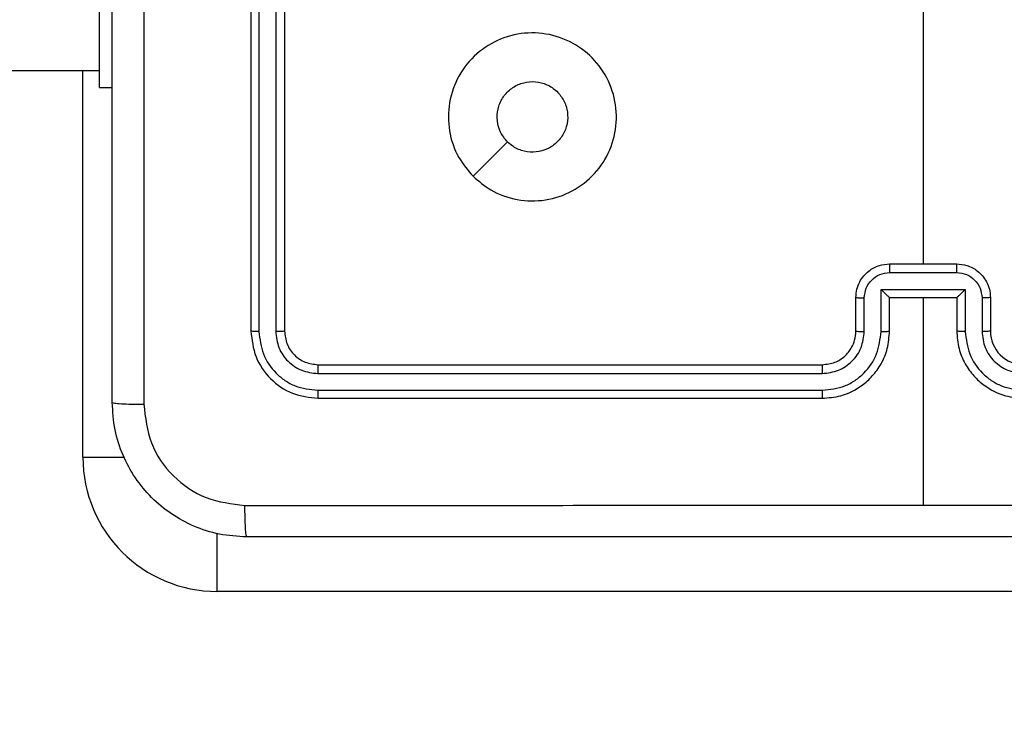
# Model space of a CAD drawing. Units: millimetres. Extents: x 172 to 2572, y 988 to 2429.
# Drawn here: x 1270 to 1275, y 1732 to 1736 of the extents above; entities that cross this region are included whole.
import ezdxf

# ---------------------------------------------------------------- set-up
doc = ezdxf.new("R2010")
doc.units = ezdxf.units.MM
doc.header["$LTSCALE"] = 100
doc.header["$PDSIZE"] = -1
doc.layers.add('VP-DIM', color=7, linetype='Continuous')
doc.layers.add('VP-EQ', color=7, linetype='Continuous', true_color=0x8a3492)
doc.dimstyles.get("Standard").update_dxf_attribs({"dimtxt": 14, "dimasz": 20, "dimexe": 20, "dimexo": 50, "dimgap": 20, "dimtad": 0, "dimdec": 0, "dimzin": 0, "dimdsep": 46, "dimtxsty": 'Standard', "dimcen": -0.09, "dimadec": 0, "dimazin": 0, "dimtfac": 1, "dimtdec": 4, "dimtofl": 0, "dimtmove": 0, "dimatfit": 3, "dimfxl": 70, "dimfxlon": 1, "dimtolj": 1, "dimtzin": 0, "dimarcsym": 0})

# ---------------------------------------------------------------- blocks, each defined once
blk = doc.blocks.new('*D7')
at = {"layer": 'Defpoints', "color": 0}
for p in [(1127.2178, 2038.8175), (1127.2178, 1732.7675), (1701.2178, 1732.7675)]:
    blk.add_point(p, dxfattribs=at)
at = {"layer": 'VP-DIM', "color": 0, "lineweight": -2}
for p, q in [((1631.2178, 2038.8175), (1721.2178, 2038.8175)), ((1701.2178, 2018.8175), (1701.2178, 1923.2925)), ((1701.2178, 1752.7675), (1701.2178, 1848.2925)), ((1631.2178, 1732.7675), (1721.2178, 1732.7675))]:
    blk.add_line(p, q, dxfattribs=at)
at = {"layer": 'VP-DIM', "color": 0}
for points in [[(1704.5511, 2018.8175), (1697.8844, 2018.8175), (1701.2178, 2038.8175)], [(1697.8844, 1752.7675), (1704.5511, 1752.7675), (1701.2178, 1732.7675)]]:
    blk.add_solid(points, dxfattribs=at)
at = {"layer": 'VP-DIM', "color": 0, "insert": (1701.2178, 1885.7925), "char_height": 14, "attachment_point": 5, "rotation": 90}
blk.add_mtext('\\A1;306', dxfattribs=at)
blk = doc.blocks.new('*D11')
at = {"layer": 'Defpoints', "color": 0}
for p in [(1047.9283, 2188.8662), (1047.9283, 1582.7675), (1802.8402, 1582.7675)]:
    blk.add_point(p, dxfattribs=at)
at = {"layer": 'VP-DIM', "color": 0, "lineweight": -2}
for p, q in [((1732.8402, 2188.8662), (1822.8402, 2188.8662)), ((1802.8402, 2168.8662), (1802.8402, 1951.3666)), ((1802.8402, 1602.7675), (1802.8402, 1876.3666)), ((1732.8402, 1582.7675), (1822.8402, 1582.7675))]:
    blk.add_line(p, q, dxfattribs=at)
at = {"layer": 'VP-DIM', "color": 0}
for points in [[(1806.1736, 2168.8662), (1799.5069, 2168.8662), (1802.8402, 2188.8662)], [(1799.5069, 1602.7675), (1806.1736, 1602.7675), (1802.8402, 1582.7675)]]:
    blk.add_solid(points, dxfattribs=at)
at = {"layer": 'VP-DIM', "color": 0, "insert": (1802.8402, 1913.8666), "char_height": 14, "attachment_point": 5, "rotation": 90}
blk.add_mtext('\\A1;606', dxfattribs=at)
blk = doc.blocks.new('wd1461')
at = {"color": 7, "linetype": 'Continuous', "lineweight": 25}
for p, q in [((-121.7822, -51.9279), (-121.7822, -54.9279)), ((-121.7348, -51.9283), (-121.7348, -54.9303)), ((-121.6347, -51.9283), (-121.6347, -54.9303)), ((-121.5822, -51.9279), (-121.5822, -54.9279)), ((-122.6822, -53.4776), (-122.6822, -52.4776)), ((-117.7822, -52.9307), (-117.7822, -54.5279)), ((-140.9797, -53.3775), (-122.6822, -53.3775)), ((-122.7822, -55.6779), (-122.7822, -53.3775)), ((-122.6822, -53.4776), (-122.6072, -53.4776)), ((-117.9822, -54.5279), (-117.5822, -54.5279)), ((-117.9823, -54.58), (-117.5821, -54.58)), ((-118.0324, -54.6801), (-117.532, -54.6801)), ((-118.0324, -54.9302), (-118.0324, -54.6801)), ((-117.532, -54.6801), (-117.532, -54.9302)), ((-118.1822, -54.9279), (-118.1822, -54.7279)), ((-118.1324, -54.9302), (-118.1324, -54.7301)), ((-117.9822, -54.9279), (-117.9822, -54.7279)), ((-117.9822, -54.7279), (-117.9822, -54.7279)), ((-117.9822, -54.7279), (-117.5822, -54.7279)), ((-117.7822, -54.7279), (-117.7822, -55.9651)), ((-117.5822, -54.7279), (-117.5822, -54.9279)), ((-117.5822, -54.7279), (-117.5821, -54.7279)), ((-117.432, -54.7301), (-117.432, -54.9302)), ((-117.3822, -54.7279), (-117.3822, -54.9279)), ((-121.3822, -55.1279), (-118.3822, -55.1279)), ((-121.3846, -55.1805), (-118.3826, -55.1804)), ((-121.3846, -55.2805), (-118.3826, -55.2805)), ((-121.3822, -55.3279), (-118.3822, -55.3279)), ((-116.5322, -56.4779), (-121.9822, -56.4779))]:
    blk.add_line(p, q, dxfattribs=at)
at = {"color": 8, "linetype": 'Continuous', "lineweight": 25}
for p, q in [((-122.7822, -55.6779), (-122.5356, -55.6779)), ((-121.9822, -56.4779), (-121.9822, -56.1323))]:
    blk.add_line(p, q, dxfattribs=at)
at = {"color": 7, "linetype": 'Continuous', "lineweight": 25, "flags": 128}
blk.add_lwpolyline([(-120.4606, -54.0063), (-120.3581, -53.9038), (-120.2557, -53.8014)], dxfattribs=at)
at = {"color": 7, "linetype": 'Continuous', "lineweight": 25}
for centre, radius, start, end in [((-117.1822, -54.9279), 0.2, 179.9898, 270.00508), ((-121.9822, -55.6779), 0.8, 180, 270)]:
    blk.add_arc(centre, radius, start, end, dxfattribs=at)
for points, knots in [([(-122.6072, -55.3529), (-122.6072, -54.459), (-122.6072, -52.6707), (-122.6072, -49.9851), (-122.6072, -48.1969), (-122.6072, -47.3029)], [0, 0, 0, 0, 0.333295, 0.666701, 1, 1, 1, 1]), ([(-122.4195, -47.2922), (-122.4195, -48.1886), (-122.4194, -49.9815), (-122.4194, -52.6743), (-122.4195, -54.4672), (-122.4195, -55.3636)], [0, 0, 0, 0, 0.3333362, 0.6666638, 1, 1, 1, 1]), ([(-120.4605, -54.0063), (-120.4908, -53.9705), (-120.5575, -53.8914), (-120.6095, -53.7371), (-120.6087, -53.5666), (-120.5528, -53.4043), (-120.4447, -53.2713), (-120.2997, -53.1809), (-120.1331, -53.1439), (-119.9631, -53.1643), (-119.8096, -53.2397), (-119.6893, -53.3614), (-119.6166, -53.5164), (-119.5989, -53.6865), (-119.6383, -53.8529), (-119.7311, -53.9967), (-119.866, -54.1018), (-120.0282, -54.1564), (-120.1987, -54.1535), (-120.3502, -54.1006), (-120.4269, -54.0351), (-120.4605, -54.0063)], [0, 0, 0, 0, 0.044732, 0.098636, 0.151932, 0.205873, 0.260183, 0.3132, 0.366973, 0.420851, 0.474325, 0.527982, 0.5819, 0.635422, 0.689063, 0.742818, 0.796624, 0.850199, 0.903796, 0.957767, 1, 1, 1, 1]), ([(-120.2557, -53.8015), (-120.2707, -53.7831), (-120.3008, -53.7465), (-120.3197, -53.6765), (-120.3159, -53.6051), (-120.2882, -53.5386), (-120.2401, -53.4855), (-120.1774, -53.4497), (-120.1305, -53.4452), (-120.1072, -53.4429)], [0, 0, 0, 0, 0.143022, 0.286051, 0.429047, 0.572232, 0.715547, 0.858804, 1, 1, 1, 1]), ([(-120.1072, -53.4429), (-120.0836, -53.4452), (-120.0364, -53.4499), (-119.9736, -53.486), (-119.9258, -53.5393), (-119.8985, -53.6058), (-119.8946, -53.6774), (-119.9147, -53.7464), (-119.9565, -53.8049), (-120.0153, -53.8462), (-120.0846, -53.8658), (-120.1561, -53.8611), (-120.2151, -53.837), (-120.2443, -53.8114), (-120.2557, -53.8015)], [0, 0, 0, 0, 0.085849, 0.171687, 0.257486, 0.343278, 0.429093, 0.515002, 0.600972, 0.686988, 0.773016, 0.858925, 0.944816, 1, 1, 1, 1]), ([(-118.1822, -54.7279), (-118.181, -54.7113), (-118.1787, -54.6792), (-118.1613, -54.6352), (-118.1368, -54.5987), (-118.099, -54.5624), (-118.0467, -54.5336), (-118.0024, -54.5297), (-117.9822, -54.5279)], [0, 0, 0, 0, 0.158465, 0.307398, 0.446866, 0.576824, 0.807339, 1, 1, 1, 1]), ([(-117.9822, -54.5279), (-117.9822, -54.5281), (-117.9823, -54.5285), (-117.9822, -54.5317), (-117.9823, -54.5365), (-117.9823, -54.5431), (-117.9823, -54.5511), (-117.9823, -54.5601), (-117.9824, -54.5699), (-117.9823, -54.5766), (-117.9823, -54.58)], [0, 0, 0, 0, 0.125037, 0.250127, 0.375231, 0.499905, 0.624693, 0.749772, 0.874964, 1, 1, 1, 1]), ([(-117.5821, -54.58), (-117.5821, -54.5766), (-117.5821, -54.5699), (-117.5821, -54.5601), (-117.5821, -54.5511), (-117.5821, -54.5431), (-117.5822, -54.5365), (-117.5821, -54.5317), (-117.5822, -54.5285), (-117.5822, -54.5281), (-117.5822, -54.5279)], [0, 0, 0, 0, 0.125036, 0.250227, 0.375306, 0.500094, 0.62477, 0.749873, 0.874964, 1, 1, 1, 1]), ([(-117.5822, -54.5279), (-117.562, -54.5297), (-117.5177, -54.5336), (-117.4654, -54.5624), (-117.4276, -54.5987), (-117.4032, -54.6352), (-117.3857, -54.6792), (-117.3834, -54.7113), (-117.3822, -54.7279)], [0, 0, 0, 0, 0.1926762, 0.423075, 0.553044, 0.692523, 0.8415223, 1, 1, 1, 1]), ([(-118.1324, -54.7301), (-118.13, -54.7105), (-118.1252, -54.6713), (-118.091, -54.6215), (-118.0413, -54.5869), (-118.002, -54.5823), (-117.9823, -54.58)], [0, 0, 0, 0, 0.249952, 0.499819, 0.749548, 1, 1, 1, 1]), ([(-117.5821, -54.58), (-117.5624, -54.5823), (-117.5231, -54.5869), (-117.4734, -54.6215), (-117.4391, -54.6713), (-117.4344, -54.7105), (-117.432, -54.7301)], [0, 0, 0, 0, 0.250423, 0.500125, 0.750076, 1, 1, 1, 1]), ([(-118.0324, -54.6801), (-118.0268, -54.6856), (-118.0158, -54.6965), (-118.0023, -54.7097), (-117.9929, -54.7187), (-117.9872, -54.7239), (-117.9834, -54.7273), (-117.9826, -54.7277), (-117.9822, -54.7279)], [0, 0, 0, 0, 0.2515123, 0.5023443, 0.6464388, 0.7757524, 0.8925738, 1, 1, 1, 1]), ([(-117.532, -54.6801), (-117.5375, -54.6856), (-117.5486, -54.6965), (-117.5621, -54.7097), (-117.5715, -54.7187), (-117.5773, -54.7239), (-117.581, -54.7273), (-117.5818, -54.7277), (-117.5821, -54.7279)], [0, 0, 0, 0, 0.251629, 0.502699, 0.646609, 0.775859, 0.892562, 1, 1, 1, 1]), ([(-118.1822, -54.7279), (-118.1812, -54.7282), (-118.1793, -54.7289), (-118.1661, -54.7296), (-118.1496, -54.73), (-118.1381, -54.7301), (-118.1324, -54.7301)], [0, 0, 0, 0, 0.2797479, 0.5590347, 0.7794012, 1, 1, 1, 1]), ([(-117.3822, -54.7279), (-117.3832, -54.7282), (-117.3851, -54.7289), (-117.3983, -54.7296), (-117.4147, -54.73), (-117.4262, -54.7301), (-117.432, -54.7301)], [0, 0, 0, 0, 0.2797479, 0.5590347, 0.7794012, 1, 1, 1, 1]), ([(-121.7348, -54.9303), (-121.7418, -54.9302), (-121.7559, -54.9301), (-121.7714, -54.9295), (-121.7805, -54.9287), (-121.7816, -54.9282), (-121.7822, -54.9279)], [0, 0, 0, 0, 0.2799012, 0.5590948, 0.7795547, 1, 1, 1, 1]), ([(-121.7822, -54.9279), (-121.7762, -54.9803), (-121.7642, -55.0852), (-121.6716, -55.2174), (-121.5394, -55.3099), (-121.4346, -55.3219), (-121.3822, -55.3279)], [0, 0, 0, 0, 0.250144, 0.500108, 0.750051, 1, 1, 1, 1]), ([(-121.7348, -54.9303), (-121.7293, -54.976), (-121.7182, -55.0673), (-121.651, -55.1649), (-121.5806, -55.2231), (-121.4994, -55.2675), (-121.4304, -55.2753), (-121.3846, -55.2805)], [0, 0, 0, 0, 0.2496269, 0.4992481, 0.6238626, 0.7498852, 1, 1, 1, 1]), ([(-121.5822, -54.9279), (-121.5832, -54.9283), (-121.5853, -54.929), (-121.5994, -54.9298), (-121.6168, -54.9302), (-121.6288, -54.9303), (-121.6347, -54.9303)], [0, 0, 0, 0, 0.2798532, 0.5591122, 0.7793304, 1, 1, 1, 1]), ([(-121.6347, -54.9303), (-121.631, -54.9631), (-121.6255, -55.0123), (-121.5938, -55.0704), (-121.5522, -55.1206), (-121.4825, -55.1686), (-121.4172, -55.1765), (-121.3846, -55.1805)], [0, 0, 0, 0, 0.250151, 0.376144, 0.500769, 0.750397, 1, 1, 1, 1]), ([(-121.5822, -54.9279), (-121.5792, -54.9541), (-121.5732, -55.0065), (-121.5269, -55.0727), (-121.4608, -55.1189), (-121.4084, -55.1249), (-121.3822, -55.1279)], [0, 0, 0, 0, 0.250202, 0.500157, 0.74991, 1, 1, 1, 1]), ([(-118.3826, -55.2805), (-118.3367, -55.2753), (-118.2676, -55.2675), (-118.1864, -55.223), (-118.1161, -55.1648), (-118.0489, -55.0673), (-118.0379, -54.9759), (-118.0324, -54.9302)], [0, 0, 0, 0, 0.2501594, 0.376396, 0.5007662, 0.750396, 1, 1, 1, 1]), ([(-118.3826, -55.1804), (-118.3498, -55.1766), (-118.2842, -55.1689), (-118.2015, -55.1112), (-118.1444, -55.0282), (-118.1364, -54.9629), (-118.1324, -54.9302)], [0, 0, 0, 0, 0.250398, 0.500179, 0.750066, 1, 1, 1, 1]), ([(-118.3822, -55.3279), (-118.3451, -55.3249), (-118.2608, -55.318), (-118.1585, -55.2656), (-118.0806, -55.1955), (-118.0283, -55.1217), (-117.99, -55.0306), (-117.9849, -54.963), (-117.9822, -54.9279)], [0, 0, 0, 0, 0.177195, 0.402419, 0.533672, 0.677016, 0.832467, 1, 1, 1, 1]), ([(-118.3822, -55.1279), (-118.3566, -55.125), (-118.3086, -55.1197), (-118.2475, -55.0807), (-118.209, -55.0331), (-118.1864, -54.9803), (-118.1837, -54.9463), (-118.1822, -54.9279)], [0, 0, 0, 0, 0.244426, 0.456881, 0.674661, 0.824015, 1, 1, 1, 1]), ([(-118.1822, -54.9279), (-118.1814, -54.9282), (-118.1799, -54.9288), (-118.1685, -54.9296), (-118.152, -54.9301), (-118.1389, -54.9302), (-118.1324, -54.9302)], [0, 0, 0, 0, 0.250015, 0.499741, 0.74966, 1, 1, 1, 1]), ([(-118.0324, -54.9302), (-118.0258, -54.9302), (-118.0127, -54.9301), (-117.996, -54.9296), (-117.9845, -54.9288), (-117.983, -54.9282), (-117.9822, -54.9279)], [0, 0, 0, 0, 0.250066, 0.500147, 0.749865, 1, 1, 1, 1]), ([(-117.532, -54.9302), (-117.5386, -54.9302), (-117.5517, -54.9301), (-117.5684, -54.9296), (-117.5799, -54.9288), (-117.5814, -54.9282), (-117.5822, -54.9279)], [0, 0, 0, 0, 0.250642, 0.500192, 0.749888, 1, 1, 1, 1]), ([(-117.5822, -54.9279), (-117.5795, -54.963), (-117.5744, -55.0306), (-117.536, -55.1217), (-117.4838, -55.1955), (-117.4059, -55.2656), (-117.3036, -55.318), (-117.2193, -55.3249), (-117.1822, -55.3279)], [0, 0, 0, 0, 0.167545, 0.323008, 0.466363, 0.597626, 0.822867, 1, 1, 1, 1]), ([(-117.532, -54.9302), (-117.5265, -54.9759), (-117.5155, -55.0673), (-117.4483, -55.1648), (-117.3781, -55.223), (-117.2968, -55.2674), (-117.2277, -55.2753), (-117.1818, -55.2805)], [0, 0, 0, 0, 0.249623, 0.499272, 0.623578, 0.749907, 1, 1, 1, 1]), ([(-117.3822, -54.9279), (-117.383, -54.9282), (-117.3845, -54.9288), (-117.3959, -54.9296), (-117.4124, -54.9301), (-117.4254, -54.9302), (-117.432, -54.9302)], [0, 0, 0, 0, 0.250233, 0.500056, 0.749563, 1, 1, 1, 1]), ([(-117.432, -54.9302), (-117.4282, -54.963), (-117.4206, -55.0285), (-117.3629, -55.1113), (-117.2799, -55.1684), (-117.2145, -55.1764), (-117.1818, -55.1804)], [0, 0, 0, 0, 0.2504552, 0.5001278, 0.7501525, 1, 1, 1, 1]), ([(-121.3822, -55.1279), (-121.3826, -55.129), (-121.3833, -55.131), (-121.3841, -55.1451), (-121.3845, -55.1625), (-121.3845, -55.1745), (-121.3846, -55.1805)], [0, 0, 0, 0, 0.279904, 0.559014, 0.779457, 1, 1, 1, 1]), ([(-118.3822, -55.1279), (-118.3822, -55.1281), (-118.3823, -55.1285), (-118.3824, -55.1318), (-118.3824, -55.1366), (-118.3825, -55.1432), (-118.3825, -55.1513), (-118.3825, -55.1604), (-118.3826, -55.1703), (-118.3826, -55.177), (-118.3826, -55.1804)], [0, 0, 0, 0, 0.125133, 0.25028, 0.375247, 0.500029, 0.624784, 0.749819, 0.874998, 1, 1, 1, 1]), ([(-121.3846, -55.2805), (-121.3845, -55.2876), (-121.3844, -55.3016), (-121.3838, -55.3171), (-121.383, -55.3262), (-121.3824, -55.3273), (-121.3822, -55.3279)], [0, 0, 0, 0, 0.279845, 0.559108, 0.779553, 1, 1, 1, 1]), ([(-118.3826, -55.2805), (-118.3826, -55.2868), (-118.3826, -55.2993), (-118.3825, -55.315), (-118.3824, -55.3257), (-118.3823, -55.3272), (-118.3822, -55.3279)], [0, 0, 0, 0, 0.250163, 0.499933, 0.749792, 1, 1, 1, 1]), ([(-122.6072, -55.3529), (-122.6043, -55.3543), (-122.5984, -55.357), (-122.5561, -55.3604), (-122.4944, -55.3629), (-122.4445, -55.3634), (-122.4195, -55.3636)], [0, 0, 0, 0, 0.249949, 0.499808, 0.749515, 1, 1, 1, 1]), ([(-121.8072, -56.1529), (-121.8618, -56.1497), (-121.9694, -56.1433), (-122.1696, -56.0783), (-122.3873, -55.9328), (-122.5327, -55.7151), (-122.5976, -55.5149), (-122.6039, -55.4074), (-122.6072, -55.3529)], [0, 0, 0, 0, 0.130543, 0.257585, 0.500033, 0.742666, 0.869631, 1, 1, 1, 1]), ([(-122.4195, -55.3636), (-122.4105, -55.4424), (-122.3924, -55.5999), (-122.2534, -55.799), (-122.0541, -55.9375), (-121.8966, -55.956), (-121.8179, -55.9652)], [0, 0, 0, 0, 0.249946, 0.50006, 0.749965, 1, 1, 1, 1]), ([(-121.8179, -55.9652), (-121.1457, -55.9652), (-119.8012, -55.9651), (-118.4552, -55.9651), (-117.7822, -55.9651)], [0, 0, 0, 0, 0.500009, 1, 1, 1, 1]), ([(-121.8072, -56.1529), (-121.8086, -56.1501), (-121.8113, -56.1445), (-121.8147, -56.1018), (-121.8172, -56.0399), (-121.8177, -55.9901), (-121.8179, -55.9652)], [0, 0, 0, 0, 0.250425, 0.500156, 0.750059, 1, 1, 1, 1]), ([(-117.7822, -55.9651), (-117.1092, -55.9651), (-115.7632, -55.9651), (-114.4187, -55.9652), (-113.7465, -55.9652)], [0, 0, 0, 0, 0.499997, 1, 1, 1, 1]), ([(-113.7572, -56.1529), (-114.6512, -56.1529), (-116.4394, -56.1529), (-119.125, -56.1529), (-120.9132, -56.1529), (-121.8072, -56.1529)], [0, 0, 0, 0, 0.3333, 0.6667, 1, 1, 1, 1])]:
    blk.add_open_spline(points, degree=3, knots=knots, dxfattribs=at)
blk = doc.blocks.new('wd1461 2d')
at = {"layer": 'VP-EQ', "color": 0}
blk.add_blockref('wd1461', (1392.7105, 1789.2955), dxfattribs=at)

msp = doc.modelspace()

# ---------------------------------------------------------------- block references
at = {"layer": 'VP-EQ', "color": 0}
msp.add_blockref('wd1461 2d', (0, 0), dxfattribs=at)

# ---------------------------------------------------------------- dimensions: what is measured, and where the dimension line sits
at = {"layer": 'VP-DIM', "color": 0}
for base, p1, p2, picture, middle in [((1802.8402, 1582.7675), (1047.9283, 2188.8662), (1047.9283, 1582.7675), '*D11', (1802.8402, 1913.8666)), ((1701.2178, 1732.7675), (1127.2178, 2038.8175), (1127.2178, 1732.7675), '*D7', (1701.2178, 1885.7925))]:
    dim = msp.add_linear_dim(base=base, p1=p1, p2=p2, angle=90, dimstyle='Standard', dxfattribs=at)
    dim.commit()
    dim.dimension.update_dxf_attribs({"geometry": picture, "text_midpoint": middle, "dimtype": 160})

doc.saveas('drawing.dxf')
